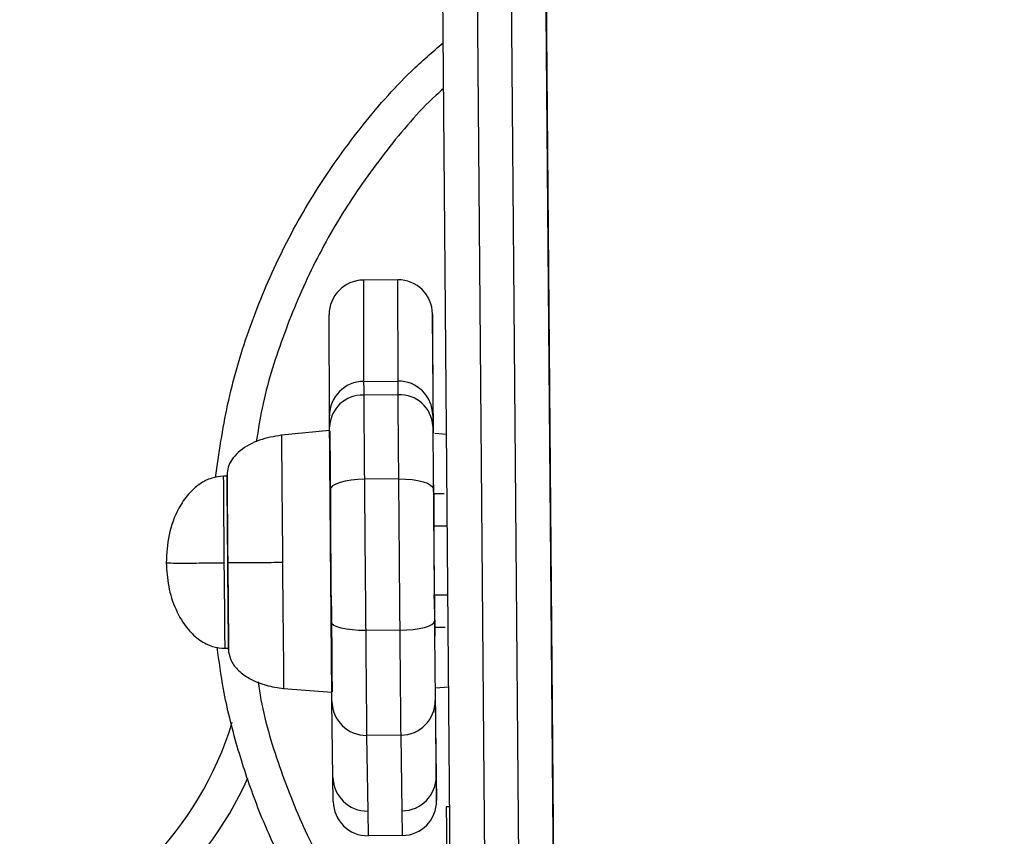
# Model space of a CAD drawing. Units: inches. Extents: x -1389 to 6316, y -1315 to 6540.
# Drawn here: x 4019 to 4162, y 4798 to 4917 of the extents above; entities that cross this region are included whole.
import ezdxf

# ---------------------------------------------------------------- set-up
doc = ezdxf.new("R2010")
doc.units = ezdxf.units.IN
doc.header["$MEASUREMENT"] = 0

# ---------------------------------------------------------------- blocks, each defined once
blk = doc.blocks.new('block 5')
at = {"color": 7, "lineweight": 25}
blk.add_lwpolyline([(4079.45, 4820.06), (4081.39, 4820.22)], dxfattribs=at)
blk = doc.blocks.new('block 6')
at = {"color": 7, "lineweight": 25}
blk.add_lwpolyline([(4081.08, 4856.89), (4079.38, 4857.03)], dxfattribs=at)
blk = doc.blocks.new('block 7')
at = {"color": 7, "lineweight": 25}
blk.add_lwpolyline([(4079.37, 4828.87), (4080.87, 4828.88)], dxfattribs=at)
blk = doc.blocks.new('block 8')
at = {"color": 7, "lineweight": 25}
blk.add_lwpolyline([(4080.71, 4848.25), (4079.21, 4848.24)], dxfattribs=at)
blk = doc.blocks.new('block 9')
at = {"color": 7, "lineweight": 25}
blk.add_lwpolyline([(4079.37, 4828.87), (4080.87, 4828.88)], dxfattribs=at)
blk = doc.blocks.new('block 10')
at = {"color": 7, "lineweight": 25}
blk.add_lwpolyline([(4080.71, 4848.25), (4079.21, 4848.24)], dxfattribs=at)
blk = doc.blocks.new('block 17')
at = {"color": 7, "lineweight": 25}
blk.add_lwpolyline([(4048.94, 4825.8), (4049.36, 4825.8)], dxfattribs=at)
blk = doc.blocks.new('block 19')
at = {"color": 7, "lineweight": 25}
blk.add_lwpolyline([(4049.15, 4850.8), (4048.69, 4850.8)], dxfattribs=at)
blk = doc.blocks.new('block 20')
at = {"color": 7, "lineweight": 25}
blk.add_lwpolyline([(4048.91, 4825.8), (4049.36, 4825.8)], dxfattribs=at)
blk = doc.blocks.new('block 21')
at = {"color": 7, "lineweight": 25}
blk.add_open_spline([(4048.69, 4850.8), (4048.11, 4850.74), (4047.53, 4850.68), (4046.97, 4850.52), (4046.35, 4850.34), (4045.76, 4850.03), (4045.22, 4849.66), (4044.61, 4849.23), (4044.07, 4848.74), (4043.59, 4848.18), (4043.05, 4847.56), (4042.59, 4846.88), (4042.2, 4846.16), (4041.54, 4844.94), (4041.05, 4843.62), (4040.78, 4842.27), (4040.5, 4840.94), (4040.43, 4839.58), (4040.36, 4838.22)], degree=3, knots=[0, 0, 0, 0, 1, 1, 1, 2, 2, 2, 3, 3, 3, 4, 4, 4, 5, 5, 5, 6, 6, 6, 6], dxfattribs=at)
blk = doc.blocks.new('block 22')
at = {"color": 7, "lineweight": 25}
blk.add_open_spline([(4040.36, 4838.22), (4040.43, 4837.08), (4040.5, 4835.93), (4040.71, 4834.8), (4040.92, 4833.64), (4041.29, 4832.51), (4041.78, 4831.43), (4042.24, 4830.4), (4042.81, 4829.43), (4043.53, 4828.58), (4044.04, 4827.98), (4044.61, 4827.44), (4045.25, 4826.99), (4045.82, 4826.59), (4046.44, 4826.26), (4047.09, 4826.07), (4047.68, 4825.9), (4048.29, 4825.85), (4048.91, 4825.8)], degree=3, knots=[0, 0, 0, 0, 1, 1, 1, 2, 2, 2, 3, 3, 3, 4, 4, 4, 5, 5, 5, 6, 6, 6, 6], dxfattribs=at)
blk = doc.blocks.new('block 23')
at = {"color": 7, "lineweight": 25}
blk.add_lwpolyline([(4064.13, 4857.43), (4064.09, 4857.42)], dxfattribs=at)
blk = doc.blocks.new('block 24')
at = {"color": 7, "lineweight": 25}
blk.add_lwpolyline([(4064.42, 4819.43), (4064.45, 4819.43)], dxfattribs=at)
blk = doc.blocks.new('block 27')
at = {"color": 7, "lineweight": 25}
blk.add_lwpolyline([(4064.09, 4857.43), (4057.1, 4856.76)], dxfattribs=at)
blk = doc.blocks.new('block 28')
at = {"color": 7, "lineweight": 25}
blk.add_lwpolyline([(4057.41, 4819.98), (4064.42, 4819.43)], dxfattribs=at)
blk = doc.blocks.new('block 29')
at = {"color": 7, "lineweight": 25}
blk.add_open_spline([(4057.1, 4856.76), (4056.01, 4856.58), (4054.93, 4856.4), (4053.89, 4856.04), (4052.88, 4855.69), (4051.92, 4855.17), (4051.1, 4854.49), (4050.72, 4854.18), (4050.38, 4853.84), (4050.08, 4853.46), (4049.82, 4853.12), (4049.59, 4852.76), (4049.45, 4852.37), (4049.32, 4852.02), (4049.25, 4851.66), (4049.19, 4851.3)], degree=3, knots=[0, 0, 0, 0, 1, 1, 1, 2, 2, 2, 3, 3, 3, 4, 4, 4, 5, 5, 5, 5], dxfattribs=at)
blk = doc.blocks.new('block 30')
at = {"color": 7, "lineweight": 25}
blk.add_open_spline([(4049.41, 4825.3), (4049.52, 4824.84), (4049.62, 4824.37), (4049.82, 4823.94), (4050.06, 4823.43), (4050.44, 4822.99), (4050.86, 4822.59), (4051.35, 4822.13), (4051.89, 4821.74), (4052.47, 4821.41), (4053.22, 4820.98), (4054.04, 4820.65), (4054.87, 4820.43), (4055.7, 4820.21), (4056.56, 4820.1), (4057.41, 4819.98)], degree=3, knots=[0, 0, 0, 0, 1, 1, 1, 2, 2, 2, 3, 3, 3, 4, 4, 4, 5, 5, 5, 5], dxfattribs=at)
blk = doc.blocks.new('block 31')
at = {"color": 7, "lineweight": 25}
blk.add_lwpolyline([(4049.19, 4851.3), (4049.15, 4850.8)], dxfattribs=at)
blk = doc.blocks.new('block 32')
at = {"color": 7, "lineweight": 25}
blk.add_lwpolyline([(4049.36, 4825.8), (4049.41, 4825.3)], dxfattribs=at)
blk = doc.blocks.new('block 39')
at = {"color": 7, "lineweight": 25}
blk.add_lwpolyline([(4081.19, 4843.57), (4079.21, 4843.55)], dxfattribs=at)
blk = doc.blocks.new('block 40')
at = {"color": 7, "lineweight": 25}
blk.add_lwpolyline([(4079.3, 4833.56), (4081.27, 4833.57)], dxfattribs=at)
blk = doc.blocks.new('block 1045')
at = {"color": 7, "lineweight": 25}
blk.add_lwpolyline([(4081.53, 4802.77), (4081.04, 4802.76)], dxfattribs=at)
blk = doc.blocks.new('block 1836')
at = {"color": 7, "lineweight": 25}
blk.add_open_spline([(4040.36, 4838.22), (4040.42, 4838.22), (4040.48, 4838.21), (4040.68, 4838.21), (4040.88, 4838.2), (4041.24, 4838.2), (4041.72, 4838.19), (4042.17, 4838.19), (4042.74, 4838.19), (4043.45, 4838.19), (4043.94, 4838.19), (4044.51, 4838.19), (4045.15, 4838.2), (4045.71, 4838.2), (4046.33, 4838.2), (4046.99, 4838.21), (4047.57, 4838.21), (4048.18, 4838.21), (4048.79, 4838.22)], degree=3, knots=[0, 0, 0, 0, 1, 1, 1, 2, 2, 2, 3, 3, 3, 4, 4, 4, 5, 5, 5, 6, 6, 6, 6], dxfattribs=at)
blk = doc.blocks.new('block 1837')
at = {"color": 7, "lineweight": 25}
blk.add_lwpolyline([(4064.26, 4843.43), (4064.25, 4843.67), (4064.23, 4846.11), (4064.21, 4848.4), (4064.19, 4850.51), (4064.18, 4852.39), (4064.16, 4854.02), (4064.15, 4855.35), (4064.14, 4856.37), (4064.13, 4857.05), (4064.13, 4857.39), (4064.13, 4857.37), (4064.13, 4857.01), (4064.14, 4856.29), (4064.14, 4855.24), (4064.15, 4853.88), (4064.17, 4852.23), (4064.18, 4850.33), (4064.2, 4848.2), (4064.22, 4845.89), (4064.24, 4843.44), (4064.24, 4843.43)], dxfattribs=at)
blk = doc.blocks.new('block 1838')
at = {"color": 7, "lineweight": 25}
blk.add_lwpolyline([(4064.32, 4833.43), (4064.33, 4833.19), (4064.35, 4830.75), (4064.37, 4828.46), (4064.39, 4826.35), (4064.4, 4824.46), (4064.42, 4822.84), (4064.43, 4821.5), (4064.44, 4820.49), (4064.45, 4819.8), (4064.45, 4819.46), (4064.45, 4819.48), (4064.45, 4819.85), (4064.44, 4820.57), (4064.44, 4821.61), (4064.43, 4822.97), (4064.41, 4824.62), (4064.4, 4826.53), (4064.39, 4827.39)], dxfattribs=at)
blk = doc.blocks.new('block 1839')
at = {"color": 7, "lineweight": 25}
blk.add_lwpolyline([(4064.22, 4843.43), (4064.22, 4843.67), (4064.2, 4846.11), (4064.18, 4848.4), (4064.16, 4850.51), (4064.14, 4852.39), (4064.13, 4854.02), (4064.12, 4855.35), (4064.11, 4856.37), (4064.1, 4857.05), (4064.09, 4857.39), (4064.09, 4857.37), (4064.1, 4857.01), (4064.1, 4856.29), (4064.11, 4855.24), (4064.12, 4853.88), (4064.13, 4852.23), (4064.15, 4850.33), (4064.16, 4848.2), (4064.18, 4845.89), (4064.2, 4843.44), (4064.23, 4840.9), (4064.25, 4838.31), (4064.27, 4835.72), (4064.29, 4833.19), (4064.31, 4830.75), (4064.33, 4828.46), (4064.35, 4826.35), (4064.37, 4824.46), (4064.38, 4822.84), (4064.39, 4821.5), (4064.4, 4820.49), (4064.41, 4819.8), (4064.42, 4819.46), (4064.42, 4819.48), (4064.41, 4819.85), (4064.41, 4820.57), (4064.4, 4821.61), (4064.39, 4822.97), (4064.38, 4824.62), (4064.36, 4826.53), (4064.35, 4828.66), (4064.33, 4830.97), (4064.31, 4833.42), (4064.31, 4833.43)], dxfattribs=at)
blk = doc.blocks.new('block 1840')
at = {"color": 7, "lineweight": 25}
blk.add_open_spline([(4064.29, 4833.53), (4064.3, 4833.25), (4064.3, 4833.03), (4064.3, 4833.03)], degree=3, dxfattribs=at)
blk = doc.blocks.new('block 1841')
at = {"color": 7, "lineweight": 25}
blk.add_lwpolyline([(4064.3, 4833.07), (4064.3, 4833.03)], dxfattribs=at)
blk = doc.blocks.new('block 1842')
at = {"color": 7, "lineweight": 25}
blk.add_lwpolyline([(4064.21, 4843.76), (4064.21, 4843.8)], dxfattribs=at)
blk = doc.blocks.new('block 1843')
at = {"color": 7, "lineweight": 25}
blk.add_open_spline([(4064.21, 4843.76), (4064.21, 4843.76), (4064.21, 4843.54), (4064.21, 4843.26)], degree=3, dxfattribs=at)
blk = doc.blocks.new('block 1844')
at = {"color": 7, "lineweight": 25}
blk.add_lwpolyline([(4064.29, 4833.53), (4064.21, 4843.26)], dxfattribs=at)
blk = doc.blocks.new('block 1845')
at = {"color": 7, "lineweight": 25}
blk.add_open_spline([(4057.25, 4838.25), (4056.16, 4838.25), (4055.07, 4838.24), (4054.03, 4838.23), (4053.02, 4838.22), (4052.05, 4838.22), (4051.23, 4838.22), (4050.85, 4838.22), (4050.5, 4838.21), (4050.2, 4838.21), (4049.94, 4838.21), (4049.71, 4838.21), (4049.56, 4838.22), (4049.43, 4838.22), (4049.36, 4838.22), (4049.29, 4838.22)], degree=3, knots=[0, 0, 0, 0, 1, 1, 1, 2, 2, 2, 3, 3, 3, 4, 4, 4, 5, 5, 5, 5], dxfattribs=at)
blk = doc.blocks.new('block 1846')
at = {"color": 7, "lineweight": 25}
blk.add_lwpolyline([(4049.15, 4850.8), (4049.15, 4850.75), (4049.15, 4850.38), (4049.16, 4849.66), (4049.17, 4848.61), (4049.18, 4847.27), (4049.19, 4845.67), (4049.2, 4843.86), (4049.22, 4841.89), (4049.24, 4839.81), (4049.26, 4837.69), (4049.27, 4835.59), (4049.29, 4833.57), (4049.31, 4831.68), (4049.32, 4829.98), (4049.34, 4828.53), (4049.35, 4827.35), (4049.35, 4826.49), (4049.36, 4825.97), (4049.36, 4825.8)], dxfattribs=at)
blk = doc.blocks.new('block 1847')
at = {"color": 7, "lineweight": 25}
blk.add_lwpolyline([(4064.3, 4833.09), (4064.3, 4833.09)], dxfattribs=at)
blk = doc.blocks.new('block 1850')
at = {"color": 7, "lineweight": 25}
blk.add_open_spline([(4074.33, 4828.43), (4074.33, 4828.43), (4074.31, 4830.27), (4074.3, 4831.65), (4074.29, 4833.02), (4074.28, 4833.92), (4074.27, 4834.91), (4074.26, 4836.8), (4074.24, 4839.03), (4074.22, 4841.17), (4074.21, 4842.77), (4074.19, 4844.31), (4074.18, 4845.85), (4074.17, 4847.38), (4074.16, 4848.9), (4074.14, 4850.42)], degree=3, knots=[0, 0, 0, 0, 1, 1, 1, 2, 2, 2, 3, 3, 3, 4, 4, 4, 5, 5, 5, 5], dxfattribs=at)
blk = doc.blocks.new('block 1851')
at = {"color": 7, "lineweight": 25}
blk.add_lwpolyline([(4074.14, 4850.42), (4075.12, 4850.4), (4076.06, 4850.32), (4076.92, 4850.19), (4077.68, 4850.01), (4078.31, 4849.78), (4078.77, 4849.53), (4079.06, 4849.25), (4079.16, 4848.96)], dxfattribs=at)
blk = doc.blocks.new('block 1852')
at = {"color": 7, "lineweight": 25}
blk.add_open_spline([(4079.16, 4848.96), (4079.17, 4847.67), (4079.18, 4846.39), (4079.19, 4845.09), (4079.2, 4843.76), (4079.21, 4842.41), (4079.22, 4841.07), (4079.24, 4839.18), (4079.26, 4837.29), (4079.27, 4835.41), (4079.29, 4833.51), (4079.3, 4831.62), (4079.32, 4829.74)], degree=3, knots=[0, 0, 0, 0, 1, 1, 1, 2, 2, 2, 3, 3, 3, 4, 4, 4, 4], dxfattribs=at)
blk = doc.blocks.new('block 1853')
at = {"color": 7, "lineweight": 25}
blk.add_lwpolyline([(4074.33, 4828.43), (4075.3, 4828.46), (4076.24, 4828.54), (4077.11, 4828.66), (4077.86, 4828.83), (4078.48, 4829.02), (4078.94, 4829.25), (4079.23, 4829.49), (4079.32, 4829.74)], dxfattribs=at)
blk = doc.blocks.new('block 1854')
at = {"color": 7, "lineweight": 25}
blk.add_lwpolyline([(4074.33, 4828.43), (4069.33, 4828.38)], dxfattribs=at)
blk = doc.blocks.new('block 1855')
at = {"color": 7, "lineweight": 25}
blk.add_open_spline([(4069.14, 4850.37), (4069.14, 4849.86), (4069.16, 4848.31), (4069.17, 4847.01), (4069.18, 4845.71), (4069.19, 4844.67), (4069.2, 4843.57), (4069.22, 4841.57), (4069.23, 4839.39), (4069.25, 4837.27), (4069.27, 4835.75), (4069.28, 4834.27), (4069.29, 4832.79), (4069.3, 4831.32), (4069.32, 4829.85), (4069.33, 4828.38)], degree=3, knots=[0, 0, 0, 0, 1, 1, 1, 2, 2, 2, 3, 3, 3, 4, 4, 4, 5, 5, 5, 5], dxfattribs=at)
blk = doc.blocks.new('block 1856')
at = {"color": 7, "lineweight": 25}
blk.add_lwpolyline([(4074.14, 4850.42), (4069.14, 4850.37)], dxfattribs=at)
blk = doc.blocks.new('block 1857')
at = {"color": 7, "lineweight": 25}
blk.add_lwpolyline([(4069.33, 4828.38), (4068.35, 4828.4), (4067.42, 4828.46), (4066.55, 4828.57), (4065.79, 4828.73), (4065.17, 4828.91), (4064.7, 4829.13), (4064.42, 4829.36), (4064.32, 4829.61)], dxfattribs=at)
blk = doc.blocks.new('block 1858')
at = {"color": 7, "lineweight": 25}
blk.add_open_spline([(4064.32, 4829.61), (4064.31, 4830.9), (4064.3, 4832.18), (4064.29, 4833.48), (4064.28, 4834.8), (4064.27, 4836.12), (4064.25, 4837.45), (4064.24, 4839.34), (4064.22, 4841.23), (4064.21, 4843.12), (4064.2, 4844.08), (4064.19, 4845.04), (4064.18, 4845.99), (4064.17, 4846.94), (4064.17, 4847.89), (4064.16, 4848.83)], degree=3, knots=[0, 0, 0, 0, 1, 1, 1, 2, 2, 2, 3, 3, 3, 4, 4, 4, 5, 5, 5, 5], dxfattribs=at)
blk = doc.blocks.new('block 1859')
at = {"color": 7, "lineweight": 25}
blk.add_lwpolyline([(4069.14, 4850.37), (4068.17, 4850.34), (4067.23, 4850.24), (4066.37, 4850.1), (4065.61, 4849.9), (4064.99, 4849.67), (4064.53, 4849.41), (4064.25, 4849.12), (4064.16, 4848.83)], dxfattribs=at)
blk = doc.blocks.new('block 1860')
at = {"color": 7, "lineweight": 25}
blk.add_open_spline([(4074.47, 4813.18), (4074.47, 4813.39), (4074.46, 4813.6), (4074.46, 4813.93), (4074.46, 4814.27), (4074.45, 4814.74), (4074.45, 4815.4), (4074.44, 4815.77), (4074.44, 4816.2), (4074.43, 4816.71), (4074.43, 4817.22), (4074.42, 4817.82), (4074.42, 4818.5), (4074.41, 4819.12), (4074.4, 4819.81), (4074.4, 4820.57), (4074.39, 4821.33), (4074.38, 4822.16), (4074.38, 4823.04), (4074.37, 4823.86), (4074.36, 4824.74), (4074.35, 4825.64), (4074.35, 4826.55), (4074.34, 4827.49), (4074.33, 4828.43)], degree=3, knots=[0, 0, 0, 0, 1, 1, 1, 2, 2, 2, 3, 3, 3, 4, 4, 4, 5, 5, 5, 6, 6, 6, 7, 7, 7, 8, 8, 8, 8], dxfattribs=at)
blk = doc.blocks.new('block 1861')
at = {"color": 7, "lineweight": 25}
blk.add_lwpolyline([(4074.47, 4813.18), (4069.47, 4813.14)], dxfattribs=at)
blk = doc.blocks.new('block 1862')
at = {"color": 7, "lineweight": 25}
blk.add_open_spline([(4069.33, 4828.38), (4069.33, 4827.66), (4069.34, 4826.99), (4069.35, 4826.33), (4069.36, 4825.42), (4069.36, 4824.52), (4069.37, 4823.67), (4069.38, 4822.81), (4069.38, 4822), (4069.39, 4821.25), (4069.4, 4820.5), (4069.4, 4819.81), (4069.41, 4819.18), (4069.42, 4818.56), (4069.42, 4817.99), (4069.43, 4817.49), (4069.43, 4816.68), (4069.44, 4816.03), (4069.44, 4815.51), (4069.45, 4814.98), (4069.45, 4814.58), (4069.46, 4814.26), (4069.46, 4813.98), (4069.46, 4813.76), (4069.46, 4813.58), (4069.47, 4813.4), (4069.47, 4813.27), (4069.47, 4813.14)], degree=3, knots=[0, 0, 0, 0, 1, 1, 1, 2, 2, 2, 3, 3, 3, 4, 4, 4, 5, 5, 5, 6, 6, 6, 7, 7, 7, 8, 8, 8, 9, 9, 9, 9], dxfattribs=at)
blk = doc.blocks.new('block 1863')
at = {"color": 7, "lineweight": 25}
blk.add_open_spline([(4064.43, 4818.08), (4064.46, 4815.32), (4066.71, 4813.11), (4069.47, 4813.14)], degree=3, dxfattribs=at)
blk = doc.blocks.new('block 1864')
at = {"color": 7, "lineweight": 25}
blk.add_open_spline([(4064.43, 4818.08), (4064.43, 4818.2), (4064.42, 4818.32), (4064.42, 4818.49), (4064.42, 4818.65), (4064.42, 4818.85), (4064.42, 4819.11), (4064.41, 4819.38), (4064.41, 4819.7), (4064.41, 4820.12), (4064.4, 4820.55), (4064.4, 4821.07), (4064.39, 4821.74), (4064.39, 4822.1), (4064.38, 4822.5), (4064.38, 4822.94), (4064.38, 4823.39), (4064.37, 4823.88), (4064.37, 4824.41), (4064.36, 4824.95), (4064.36, 4825.53), (4064.35, 4826.14), (4064.35, 4826.74), (4064.34, 4827.38), (4064.33, 4828.03), (4064.33, 4828.55), (4064.33, 4829.08), (4064.32, 4829.61)], degree=3, knots=[0, 0, 0, 0, 1, 1, 1, 2, 2, 2, 3, 3, 3, 4, 4, 4, 5, 5, 5, 6, 6, 6, 7, 7, 7, 8, 8, 8, 9, 9, 9, 9], dxfattribs=at)
blk = doc.blocks.new('block 1865')
at = {"color": 7, "lineweight": 25}
blk.add_open_spline([(4074.14, 4850.42), (4074.14, 4851.3), (4074.13, 4852.09), (4074.12, 4852.88), (4074.11, 4853.82), (4074.11, 4854.75), (4074.1, 4855.62), (4074.09, 4856.49), (4074.09, 4857.31), (4074.08, 4858.05), (4074.07, 4858.77), (4074.07, 4859.44), (4074.06, 4860.04), (4074.06, 4860.64), (4074.06, 4861.18), (4074.05, 4861.65), (4074.05, 4862.01), (4074.05, 4862.33), (4074.04, 4862.65)], degree=3, knots=[0, 0, 0, 0, 1, 1, 1, 2, 2, 2, 3, 3, 3, 4, 4, 4, 5, 5, 5, 6, 6, 6, 6], dxfattribs=at)
blk = doc.blocks.new('block 1866')
at = {"color": 7, "lineweight": 25}
blk.add_open_spline([(4079.08, 4858.08), (4078.95, 4860.73), (4076.7, 4862.78), (4074.04, 4862.65)], degree=3, dxfattribs=at)
blk = doc.blocks.new('block 1867')
at = {"color": 7, "lineweight": 25}
blk.add_open_spline([(4079.08, 4858.08), (4079.09, 4857.63), (4079.09, 4857.17), (4079.1, 4856.61), (4079.1, 4856.03), (4079.11, 4855.34), (4079.11, 4854.54), (4079.12, 4854.01), (4079.12, 4853.44), (4079.13, 4852.82), (4079.13, 4852.19), (4079.14, 4851.51), (4079.14, 4850.81), (4079.15, 4850.21), (4079.15, 4849.58), (4079.16, 4848.96)], degree=3, knots=[0, 0, 0, 0, 1, 1, 1, 2, 2, 2, 3, 3, 3, 4, 4, 4, 5, 5, 5, 5], dxfattribs=at)
blk = doc.blocks.new('block 1868')
at = {"color": 7, "lineweight": 25}
blk.add_open_spline([(4069.04, 4862.61), (4069.05, 4861.89), (4069.06, 4861.17), (4069.06, 4860.24), (4069.07, 4859.67), (4069.07, 4859.01), (4069.08, 4858.3), (4069.08, 4857.57), (4069.09, 4856.77), (4069.1, 4855.91), (4069.1, 4855.09), (4069.11, 4854.22), (4069.12, 4853.3), (4069.13, 4852.35), (4069.13, 4851.36), (4069.14, 4850.37)], degree=3, knots=[0, 0, 0, 0, 1, 1, 1, 2, 2, 2, 3, 3, 3, 4, 4, 4, 5, 5, 5, 5], dxfattribs=at)
blk = doc.blocks.new('block 1869')
at = {"color": 7, "lineweight": 25}
blk.add_lwpolyline([(4074.04, 4862.65), (4069.04, 4862.61)], dxfattribs=at)
blk = doc.blocks.new('block 1870')
at = {"color": 7, "lineweight": 25}
blk.add_open_spline([(4079.32, 4829.74), (4079.33, 4829.04), (4079.33, 4828.35), (4079.34, 4827.68), (4079.34, 4827.01), (4079.35, 4826.36), (4079.35, 4825.75), (4079.36, 4825.14), (4079.37, 4824.56), (4079.37, 4824.03), (4079.37, 4823.5), (4079.38, 4823.01), (4079.38, 4822.58), (4079.39, 4822.05), (4079.39, 4821.59), (4079.4, 4821.2), (4079.4, 4820.81), (4079.4, 4820.48), (4079.41, 4820.19), (4079.41, 4819.58), (4079.42, 4819.17), (4079.42, 4818.87), (4079.42, 4818.57), (4079.43, 4818.39), (4079.43, 4818.2)], degree=3, knots=[0, 0, 0, 0, 1, 1, 1, 2, 2, 2, 3, 3, 3, 4, 4, 4, 5, 5, 5, 6, 6, 6, 7, 7, 7, 8, 8, 8, 8], dxfattribs=at)
blk = doc.blocks.new('block 1871')
at = {"color": 7, "lineweight": 25}
blk.add_open_spline([(4074.47, 4813.18), (4077.23, 4813.2), (4079.45, 4815.45), (4079.43, 4818.2)], degree=3, dxfattribs=at)
blk = doc.blocks.new('block 1872')
at = {"color": 7, "lineweight": 25}
blk.add_open_spline([(4064.16, 4848.83), (4064.15, 4849.54), (4064.15, 4850.25), (4064.14, 4850.93), (4064.13, 4851.62), (4064.13, 4852.29), (4064.12, 4852.91), (4064.12, 4853.52), (4064.11, 4854.09), (4064.11, 4854.61), (4064.11, 4855.15), (4064.1, 4855.64), (4064.1, 4856.07), (4064.09, 4856.81), (4064.09, 4857.38), (4064.08, 4857.95)], degree=3, knots=[0, 0, 0, 0, 1, 1, 1, 2, 2, 2, 3, 3, 3, 4, 4, 4, 5, 5, 5, 5], dxfattribs=at)
blk = doc.blocks.new('block 1873')
at = {"color": 7, "lineweight": 25}
blk.add_open_spline([(4069.04, 4862.61), (4066.39, 4862.69), (4064.17, 4860.61), (4064.08, 4857.95)], degree=3, dxfattribs=at)
blk = doc.blocks.new('block 1874')
at = {"color": 7, "lineweight": 25}
blk.add_lwpolyline([(4079.58, 4807.21), (4079.63, 4803.66)], dxfattribs=at)
blk = doc.blocks.new('block 1875')
at = {"color": 7, "lineweight": 25}
blk.add_lwpolyline([(4079.43, 4818.2), (4079.58, 4807.21)], dxfattribs=at)
blk = doc.blocks.new('block 1876')
at = {"color": 7, "lineweight": 25}
blk.add_lwpolyline([(4079.07, 4859.7), (4079.07, 4859.61), (4079.07, 4859.48), (4079.08, 4859.33), (4079.08, 4859.14), (4079.08, 4858.92), (4079.08, 4858.67), (4079.08, 4858.39), (4079.08, 4858.08)], dxfattribs=at)
blk = doc.blocks.new('block 1877')
at = {"color": 7, "lineweight": 25}
blk.add_lwpolyline([(4079.03, 4874.38), (4079.07, 4859.7)], dxfattribs=at)
blk = doc.blocks.new('block 1878')
at = {"color": 7, "lineweight": 25}
blk.add_lwpolyline([(4079.63, 4803.66), (4079.49, 4820.06)], dxfattribs=at)
blk = doc.blocks.new('block 1879')
at = {"color": 7, "lineweight": 25}
blk.add_lwpolyline([(4079.17, 4857.05), (4079.03, 4874.38)], dxfattribs=at)
blk = doc.blocks.new('block 1880')
at = {"color": 7, "lineweight": 25}
blk.add_lwpolyline([(4079.25, 4838.55), (4079.26, 4837.13), (4079.28, 4835.8), (4079.29, 4834.67), (4079.29, 4833.79), (4079.3, 4833.24), (4079.3, 4833.05), (4079.3, 4833.24), (4079.3, 4833.56)], dxfattribs=at)
blk = doc.blocks.new('block 1881')
at = {"color": 7, "lineweight": 25}
blk.add_lwpolyline([(4079.21, 4843.55), (4079.21, 4843.87), (4079.21, 4844.05), (4079.21, 4843.87), (4079.21, 4843.32), (4079.22, 4842.44), (4079.23, 4841.3), (4079.24, 4839.98), (4079.25, 4838.55)], dxfattribs=at)
blk = doc.blocks.new('block 1882')
at = {"color": 7, "lineweight": 25}
blk.add_lwpolyline([(4079.33, 4833.55), (4079.34, 4832.08), (4079.35, 4830.57), (4079.37, 4829.3), (4079.37, 4828.35), (4079.38, 4827.76), (4079.38, 4827.56), (4079.38, 4827.76), (4079.38, 4828.35), (4079.37, 4828.87)], dxfattribs=at)
blk = doc.blocks.new('block 1883')
at = {"color": 7, "lineweight": 25}
blk.add_lwpolyline([(4079.21, 4848.24), (4079.2, 4848.76), (4079.2, 4849.35), (4079.2, 4849.55), (4079.2, 4849.35), (4079.2, 4848.76), (4079.21, 4847.81), (4079.22, 4846.54), (4079.23, 4845.03), (4079.24, 4843.55)], dxfattribs=at)
blk = doc.blocks.new('block 1884')
at = {"color": 7, "lineweight": 25}
blk.add_lwpolyline([(4074.04, 4862.65), (4074.04, 4863.03), (4074.04, 4863.38), (4074.04, 4863.69), (4074.03, 4863.96), (4074.03, 4864.18), (4074.03, 4864.37), (4074.03, 4864.53), (4074.03, 4864.64)], dxfattribs=at)
blk = doc.blocks.new('block 1885')
at = {"color": 7, "lineweight": 25}
blk.add_open_spline([(4079.07, 4859.7), (4079.04, 4862.45), (4076.79, 4864.66), (4074.03, 4864.64)], degree=3, dxfattribs=at)
blk = doc.blocks.new('block 1886')
at = {"color": 7, "lineweight": 25}
blk.add_lwpolyline([(4069.03, 4864.59), (4069.03, 4864.48), (4069.03, 4864.33), (4069.03, 4864.14), (4069.04, 4863.91), (4069.04, 4863.64), (4069.04, 4863.34), (4069.04, 4862.99), (4069.04, 4862.61)], dxfattribs=at)
blk = doc.blocks.new('block 1887')
at = {"color": 7, "lineweight": 25}
blk.add_lwpolyline([(4069.03, 4864.59), (4074.03, 4864.64)], dxfattribs=at)
blk = doc.blocks.new('block 1888')
at = {"color": 7, "lineweight": 25}
blk.add_open_spline([(4069.03, 4864.59), (4066.28, 4864.57), (4064.06, 4862.33), (4064.07, 4859.57)], degree=3, dxfattribs=at)
blk = doc.blocks.new('block 1889')
at = {"color": 7, "lineweight": 25}
blk.add_lwpolyline([(4064.08, 4857.95), (4064.08, 4858.27), (4064.08, 4858.55), (4064.08, 4858.8), (4064.08, 4859.02), (4064.08, 4859.2), (4064.07, 4859.36), (4064.07, 4859.48), (4064.07, 4859.57)], dxfattribs=at)
blk = doc.blocks.new('block 1890')
at = {"color": 7, "lineweight": 25}
blk.add_lwpolyline([(4074.03, 4864.64), (4073.99, 4879.36)], dxfattribs=at)
blk = doc.blocks.new('block 1891')
at = {"color": 7, "lineweight": 25}
blk.add_open_spline([(4079.03, 4874.38), (4079, 4877.16), (4076.75, 4879.38), (4073.99, 4879.36)], degree=3, dxfattribs=at)
blk = doc.blocks.new('block 1892')
at = {"color": 7, "lineweight": 25}
blk.add_lwpolyline([(4068.99, 4879.32), (4069.03, 4864.59)], dxfattribs=at)
blk = doc.blocks.new('block 1893')
at = {"color": 7, "lineweight": 25}
blk.add_lwpolyline([(4073.99, 4879.36), (4068.99, 4879.32)], dxfattribs=at)
blk = doc.blocks.new('block 1894')
at = {"color": 7, "lineweight": 25}
blk.add_open_spline([(4068.99, 4879.32), (4066.22, 4879.29), (4064, 4877.03), (4064.03, 4874.26)], degree=3, dxfattribs=at)
blk = doc.blocks.new('block 1895')
at = {"color": 7, "lineweight": 25}
blk.add_lwpolyline([(4064.07, 4859.57), (4064.03, 4874.26)], dxfattribs=at)
blk = doc.blocks.new('block 1896')
at = {"color": 7, "lineweight": 25}
blk.add_lwpolyline([(4074.62, 4802.18), (4074.47, 4813.18)], dxfattribs=at)
blk = doc.blocks.new('block 1897')
at = {"color": 7, "lineweight": 25}
blk.add_open_spline([(4074.62, 4802.18), (4077.38, 4802.2), (4079.6, 4804.45), (4079.58, 4807.21)], degree=3, dxfattribs=at)
blk = doc.blocks.new('block 1898')
at = {"color": 7, "lineweight": 25}
blk.add_lwpolyline([(4074.67, 4798.6), (4074.62, 4802.18)], dxfattribs=at)
blk = doc.blocks.new('block 1899')
at = {"color": 7, "lineweight": 25}
blk.add_lwpolyline([(4074.67, 4798.6), (4069.67, 4798.55)], dxfattribs=at)
blk = doc.blocks.new('block 1900')
at = {"color": 7, "lineweight": 25}
blk.add_lwpolyline([(4069.62, 4802.14), (4069.67, 4798.55)], dxfattribs=at)
blk = doc.blocks.new('block 1901')
at = {"color": 7, "lineweight": 25}
blk.add_lwpolyline([(4069.47, 4813.14), (4069.62, 4802.14)], dxfattribs=at)
blk = doc.blocks.new('block 1902')
at = {"color": 7, "lineweight": 25}
blk.add_open_spline([(4064.58, 4807.08), (4064.61, 4804.32), (4066.87, 4802.11), (4069.62, 4802.14)], degree=3, dxfattribs=at)
blk = doc.blocks.new('block 1903')
at = {"color": 7, "lineweight": 25}
blk.add_lwpolyline([(4064.58, 4807.08), (4064.43, 4818.08)], dxfattribs=at)
blk = doc.blocks.new('block 1904')
at = {"color": 7, "lineweight": 25}
blk.add_open_spline([(4074.67, 4798.6), (4077.43, 4798.62), (4079.65, 4800.89), (4079.63, 4803.66)], degree=3, dxfattribs=at)
blk = doc.blocks.new('block 1905')
at = {"color": 7, "lineweight": 25}
blk.add_open_spline([(4064.63, 4803.53), (4064.65, 4800.76), (4066.91, 4798.53), (4069.67, 4798.55)], degree=3, dxfattribs=at)
blk = doc.blocks.new('block 1906')
at = {"color": 7, "lineweight": 25}
blk.add_lwpolyline([(4064.63, 4803.53), (4064.58, 4807.08)], dxfattribs=at)
blk = doc.blocks.new('block 1965')
at = {"color": 7, "lineweight": 25}
blk.add_lwpolyline([(4097.05, 4741.28), (4094.84, 5004.05)], dxfattribs=at)
blk = doc.blocks.new('block 1967')
at = {"color": 7, "lineweight": 25}
blk.add_lwpolyline([(4094.66, 5024.73), (4097.04, 4742.77)], dxfattribs=at)
blk = doc.blocks.new('block 1969')
at = {"color": 7, "lineweight": 25}
blk.add_lwpolyline([(4092.03, 4743.37), (4089.66, 5025.33)], dxfattribs=at)
blk = doc.blocks.new('block 1972')
at = {"color": 7, "lineweight": 25}
blk.add_lwpolyline([(4084.66, 5025.29), (4087.03, 4743.33)], dxfattribs=at)
blk = doc.blocks.new('block 1974')
at = {"color": 7, "lineweight": 25}
blk.add_lwpolyline([(4082.04, 4742.64), (4079.66, 5024.6)], dxfattribs=at)
blk = doc.blocks.new('block 2068')
at = {"color": 7, "lineweight": 25}
blk.add_open_spline([(4081.88, 4763.1), (4079.9, 4764.86), (4077.92, 4766.62), (4076.03, 4768.48), (4074.06, 4770.43), (4072.19, 4772.49), (4070.4, 4774.61), (4068.61, 4776.74), (4066.9, 4778.93), (4065.29, 4781.2), (4063.64, 4783.52), (4062.08, 4785.92), (4060.63, 4788.39), (4059.18, 4790.85), (4057.83, 4793.37), (4056.6, 4795.95), (4055.39, 4798.45), (4054.3, 4801.01), (4053.31, 4803.61), (4052.33, 4806.21), (4051.46, 4808.85), (4050.68, 4811.52), (4049.89, 4814.26), (4049.19, 4817.05), (4048.68, 4819.86), (4048.31, 4821.88), (4048.04, 4823.93), (4047.76, 4825.97)], degree=3, knots=[0, 0, 0, 0, 1, 1, 1, 2, 2, 2, 3, 3, 3, 4, 4, 4, 5, 5, 5, 6, 6, 6, 7, 7, 7, 8, 8, 8, 9, 9, 9, 9], dxfattribs=at)
blk = doc.blocks.new('block 2069')
at = {"color": 7, "lineweight": 25}
blk.add_open_spline([(4047.52, 4850.61), (4048.03, 4854.14), (4048.53, 4857.67), (4049.28, 4861.16), (4050.06, 4864.81), (4051.11, 4868.41), (4052.35, 4871.94), (4053.58, 4875.47), (4055.01, 4878.93), (4056.63, 4882.3), (4058.25, 4885.68), (4060.06, 4888.98), (4062.05, 4892.15), (4064.04, 4895.32), (4066.21, 4898.37), (4068.53, 4901.31), (4070.84, 4904.25), (4073.29, 4907.08), (4075.98, 4909.67), (4077.47, 4911.1), (4079.03, 4912.45), (4080.6, 4913.81)], degree=3, knots=[0, 0, 0, 0, 1, 1, 1, 2, 2, 2, 3, 3, 3, 4, 4, 4, 5, 5, 5, 6, 6, 6, 7, 7, 7, 7], dxfattribs=at)
blk = doc.blocks.new('block 2117')
at = {"color": 7, "lineweight": 25}
blk.add_open_spline([(4017.53, 4782.13), (4033.07, 4787.16), (4045.17, 4799.45), (4049.95, 4815.06)], degree=3, dxfattribs=at)
blk = doc.blocks.new('block 4742')
at = {"color": 7, "lineweight": 25}
blk.add_lwpolyline([(4081.04, 4802.76), (4081.04, 4802.73), (4081.04, 4802.4), (4081.04, 4801.72), (4081.05, 4800.7), (4081.06, 4799.41), (4081.08, 4797.91), (4081.09, 4796.25), (4081.1, 4794.53), (4081.12, 4792.81), (4081.13, 4791.19), (4081.14, 4789.74), (4081.16, 4788.52), (4081.16, 4787.59), (4081.17, 4786.99)], dxfattribs=at)
blk = doc.blocks.new('block 7446')
at = {"color": 7, "lineweight": 25}
blk.add_open_spline([(1574.62, -1315.13), (1022.34, -1315.13), (574.62, -867.41), (574.62, -315.13), (574.62, -315.13), (574.62, 796.84), (574.62, 796.84), (447.08, 910.92), (340, 1045.98), (258.01, 1196.17), (80.96, 1338), (-61.62, 1518.13), (-158.99, 1723.02), (-158.99, 1723.02), (-762.58, 2172.03), (-762.58, 2172.03), (-1273.89, 2648.29), (-1388.63, 3414.51), (-1039.25, 4019.65), (-1039.25, 4019.65), (-759.25, 4504.62), (-759.25, 4504.62), (-409.87, 5109.76), (311.06, 5393.51), (979.17, 5188.83), (1187.37, 5155.11), (1386.42, 5078.93), (1563.93, 4965.02), (1563.93, 4965.02), (2567.74, 5544.57), (2567.74, 5544.57), (2567.74, 5544.57), (2711.55, 5655.28), (2711.55, 5655.28), (2774.16, 5728.33), (2842.69, 5796.99), (2916.8, 5860.5), (3709.38, 6539.74), (4902.53, 6447.85), (5581.77, 5655.27), (5581.77, 5655.27), (5575.01, 5659.82), (5575.01, 5659.82), (5740.61, 5548.94), (5882.45, 5406.19), (5992.25, 5239.88), (6315.82, 4749.82), (6314.34, 4139.6), (6039.81, 3663.23), (6039.81, 3663.23), (6039.52, 3663.4), (6039.52, 3663.4), (6039.52, 3663.4), (5445.7, 2634.87), (5445.7, 2634.87), (5264.64, 2321.27), (4976.24, 2083.74), (4633.74, 1966.16), (4633.74, 1966.16), (3368.55, 1235.7), (3368.55, 1235.7), (3368.55, 1235.7), (3355.86, 1224.77), (3355.86, 1224.77), (3344.46, 1215.07), (3332.92, 1205.53), (3321.23, 1196.17), (3239.25, 1045.98), (3132.16, 910.92), (3004.62, 796.84), (3004.62, 796.84), (3004.62, -315.13), (3004.62, -315.13), (3004.62, -867.41), (2556.91, -1315.13), (2004.62, -1315.13), (2004.62, -1315.13), (1574.62, -1315.13), (1574.62, -1315.13)], degree=3, knots=[0, 0, 0, 0, 1, 1, 1, 2, 2, 2, 3, 3, 3, 4, 4, 4, 5, 5, 5, 6, 6, 6, 7, 7, 7, 8, 8, 8, 9, 9, 9, 10, 10, 10, 11, 11, 11, 12, 12, 12, 13, 13, 13, 14, 14, 14, 15, 15, 15, 16, 16, 16, 17, 17, 17, 18, 18, 18, 19, 19, 19, 20, 20, 20, 21, 21, 21, 22, 22, 22, 23, 23, 23, 24, 24, 24, 25, 25, 25, 26, 26, 26, 26], dxfattribs=at)
blk = doc.blocks.new('block 7449')
at = {"color": 253, "lineweight": 25}
blk.add_open_spline([(4048.79, 4838.22), (4048.79, 4838.22), (4048.78, 4840.39), (4048.78, 4840.39), (4048.78, 4840.39), (4048.76, 4842.5), (4048.76, 4842.5), (4048.76, 4842.5), (4048.74, 4844.48), (4048.74, 4844.48), (4048.74, 4844.48), (4048.73, 4846.27), (4048.73, 4846.27), (4048.73, 4846.27), (4048.71, 4847.82), (4048.71, 4847.82), (4048.71, 4847.82), (4048.7, 4849.08), (4048.7, 4849.08), (4048.7, 4849.08), (4048.7, 4850.02), (4048.7, 4850.02), (4048.7, 4850.02), (4048.69, 4850.59), (4048.69, 4850.59), (4048.69, 4850.59), (4048.69, 4850.8), (4048.69, 4850.8)], degree=3, knots=[0, 0, 0, 0, 1, 1, 1, 2, 2, 2, 3, 3, 3, 4, 4, 4, 5, 5, 5, 6, 6, 6, 7, 7, 7, 8, 8, 8, 9, 9, 9, 9], dxfattribs=at)
blk = doc.blocks.new('block 7450')
at = {"color": 253, "lineweight": 25}
blk.add_lwpolyline([(4048.91, 4825.8), (4048.9, 4825.97), (4048.9, 4826.52), (4048.89, 4827.43), (4048.88, 4828.67), (4048.86, 4830.2), (4048.85, 4831.98), (4048.83, 4833.95), (4048.81, 4836.05), (4048.79, 4838.22)], dxfattribs=at)
blk = doc.blocks.new('block 7451')
at = {"color": 253, "lineweight": 25}
blk.add_open_spline([(4057.1, 4856.76), (4057.1, 4856.75), (4057.1, 4856.55), (4057.1, 4856.55), (4057.1, 4856.55), (4057.1, 4855.98), (4057.1, 4855.98), (4057.1, 4855.98), (4057.11, 4855.05), (4057.11, 4855.05), (4057.11, 4855.05), (4057.12, 4853.77), (4057.12, 4853.77), (4057.12, 4853.77), (4057.13, 4852.19), (4057.13, 4852.19), (4057.13, 4852.19), (4057.15, 4850.32), (4057.15, 4850.32), (4057.15, 4850.32), (4057.16, 4848.21), (4057.16, 4848.21), (4057.16, 4848.21), (4057.18, 4845.9), (4057.18, 4845.9), (4057.18, 4845.9), (4057.2, 4843.44), (4057.2, 4843.44), (4057.2, 4843.44), (4057.23, 4840.87), (4057.23, 4840.87), (4057.23, 4840.87), (4057.25, 4838.25), (4057.25, 4838.25)], degree=3, knots=[0, 0, 0, 0, 1, 1, 1, 2, 2, 2, 3, 3, 3, 4, 4, 4, 5, 5, 5, 6, 6, 6, 7, 7, 7, 8, 8, 8, 9, 9, 9, 10, 10, 10, 11, 11, 11, 11], dxfattribs=at)
blk = doc.blocks.new('block 7452')
at = {"color": 253, "lineweight": 25}
blk.add_lwpolyline([(4057.25, 4838.25), (4057.27, 4835.64), (4057.29, 4833.08), (4057.31, 4830.63), (4057.33, 4828.33), (4057.35, 4826.24), (4057.37, 4824.4), (4057.38, 4822.84), (4057.39, 4821.6), (4057.4, 4820.69), (4057.41, 4820.15), (4057.41, 4819.98)], dxfattribs=at)
blk = doc.blocks.new('block 7453')
at = {"color": 253, "lineweight": 25}
blk.add_lwpolyline([(4049.19, 4851.3), (4049.19, 4851.25), (4049.19, 4850.88), (4049.2, 4850.17), (4049.2, 4849.14), (4049.21, 4847.81), (4049.23, 4846.22), (4049.24, 4844.42), (4049.26, 4842.44), (4049.28, 4840.36), (4049.29, 4838.22)], dxfattribs=at)
blk = doc.blocks.new('block 7454')
at = {"color": 253, "lineweight": 25}
blk.add_lwpolyline([(4049.29, 4838.22), (4049.31, 4836.08), (4049.33, 4834), (4049.35, 4832.04), (4049.36, 4830.25), (4049.38, 4828.68), (4049.39, 4827.38), (4049.4, 4826.37), (4049.4, 4825.68), (4049.41, 4825.34), (4049.41, 4825.3)], dxfattribs=at)
blk = doc.blocks.new('block 7504')
at = {"color": 253, "lineweight": 25}
blk.add_open_spline([(4053.69, 4820.91), (4053.82, 4820.05), (4053.96, 4819.18), (4054.12, 4818.32), (4054.77, 4814.81), (4055.84, 4811.38), (4057.04, 4808), (4058.24, 4804.64), (4059.57, 4801.33), (4061.1, 4798.11), (4062.63, 4794.89), (4064.36, 4791.76), (4066.26, 4788.75), (4068.17, 4785.72), (4070.26, 4782.82), (4072.46, 4779.99), (4074.66, 4777.18), (4076.97, 4774.44), (4079.57, 4772.01), (4080.3, 4771.33), (4081.06, 4770.67), (4081.81, 4770.01)], degree=3, knots=[0, 0, 0, 0, 1, 1, 1, 2, 2, 2, 3, 3, 3, 4, 4, 4, 5, 5, 5, 6, 6, 6, 7, 7, 7, 7], dxfattribs=at)
blk = doc.blocks.new('block 7507')
at = {"color": 253, "lineweight": 25}
blk.add_open_spline([(4080.65, 4907.15), (4080.27, 4906.82), (4079.89, 4906.48), (4079.52, 4906.14), (4076.91, 4903.74), (4074.62, 4901), (4072.44, 4898.2), (4070.26, 4895.39), (4068.18, 4892.5), (4066.29, 4889.5), (4064.39, 4886.49), (4062.67, 4883.36), (4061.13, 4880.14), (4059.6, 4876.94), (4058.26, 4873.65), (4057.07, 4870.3), (4055.87, 4866.95), (4054.83, 4863.54), (4054.15, 4860.06), (4053.88, 4858.64), (4053.66, 4857.22), (4053.44, 4855.79)], degree=3, knots=[0, 0, 0, 0, 1, 1, 1, 2, 2, 2, 3, 3, 3, 4, 4, 4, 5, 5, 5, 6, 6, 6, 7, 7, 7, 7], dxfattribs=at)
blk = doc.blocks.new('block 7508')
at = {"color": 253, "lineweight": 25}
blk.add_open_spline([(4019.07, 4777.37), (4033.8, 4782.14), (4045.83, 4792.89), (4052.23, 4806.98)], degree=3, dxfattribs=at)

msp = doc.modelspace()

# ---------------------------------------------------------------- block references
for name in ['block 7446', 'block 1972', 'block 1969', 'block 1974', 'block 1967', 'block 1965', 'block 2069', 'block 7507', 'block 1894', 'block 1893', 'block 1892', 'block 1891', 'block 1890', 'block 1895', 'block 1877', 'block 1879', 'block 1888', 'block 1887', 'block 1886', 'block 1885', 'block 1884', 'block 1873', 'block 1869', 'block 1868', 'block 1866', 'block 1865', 'block 1889', 'block 1876', 'block 1872', 'block 1867', 'block 29', 'block 27', 'block 7451', 'block 23', 'block 1839', 'block 1837', 'block 6', 'block 21', 'block 19', 'block 7449', 'block 31', 'block 1846', 'block 7453', 'block 1859', 'block 1856', 'block 1855', 'block 1850', 'block 1851', 'block 1883', 'block 1858', 'block 1852', 'block 8', 'block 10', 'block 1842', 'block 1843', 'block 1881', 'block 39', 'block 1844', 'block 22', 'block 1836', 'block 7450', 'block 1845', 'block 7454', 'block 7452', 'block 1880', 'block 1840', 'block 1838', 'block 40', 'block 1882', 'block 1847', 'block 1841', 'block 1857', 'block 1864', 'block 1853', 'block 1870', 'block 1854', 'block 1862', 'block 1860', 'block 7', 'block 9', 'block 2068', 'block 20', 'block 17', 'block 32', 'block 30', 'block 7504', 'block 28', 'block 24', 'block 5', 'block 1878', 'block 1863', 'block 1903', 'block 1871', 'block 1875', 'block 2117', 'block 1861', 'block 1901', 'block 1896', 'block 7508', 'block 1902', 'block 1906', 'block 1897', 'block 1874', 'block 1905', 'block 1904', 'block 1900', 'block 1898', 'block 1045', 'block 4742', 'block 1899']:
    msp.add_blockref(name, (0, 0))

doc.saveas('drawing.dxf')
